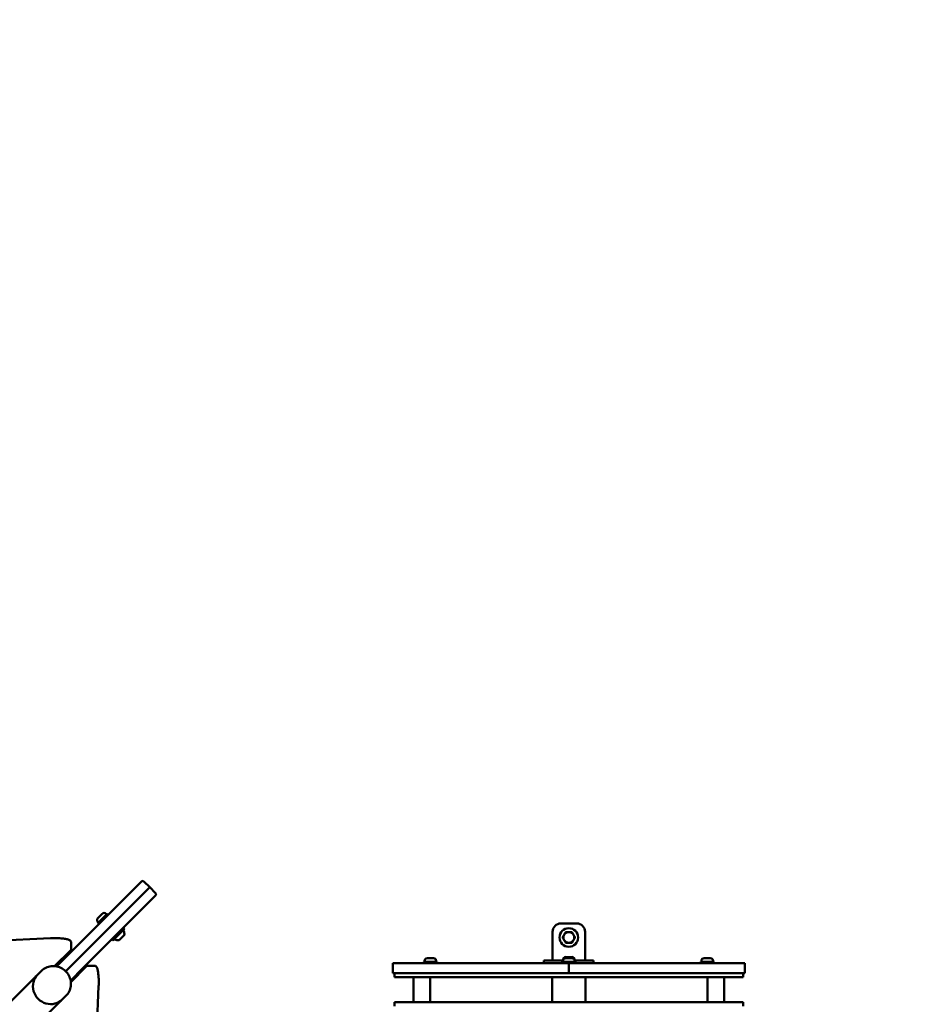
# Model space of a CAD drawing. Units: millimetres. Extents: x 34803 to 45148, y 17713 to 28072.
# Drawn here: x 42611 to 43684, y 22195 to 23384 of the extents above; entities that cross this region are included whole.
import ezdxf

# ---------------------------------------------------------------- set-up
doc = ezdxf.new("R2010")
doc.units = ezdxf.units.MM
doc.layers.add('MD_Visible', color=7, linetype='Continuous', lineweight=50)
doc.styles.get("Standard").update_dxf_attribs({"font": 'GOTHIC.TTF'})
doc.dimstyles.new('ISO-25', dxfattribs={"dimtxt": 200, "dimasz": 120, "dimexe": 1.25, "dimexo": 0.625, "dimgap": 8, "dimtad": 1, "dimdec": 0, "dimlfac": 0.1, "dimrnd": 5, "dimtxsty": 'Standard', "dimcen": 0, "dimse1": 1, "dimse2": 1, "dimclrd": 256, "dimclre": 8, "dimclrt": 256, "dimadec": 0, "dimazin": 0, "dimtfac": 1, "dimtdec": 0, "dimtmove": 0, "dimatfit": 3, "dimfxl": 1, "dimlwd": 5, "dimlwe": 5, "dimarcsym": 0})

# ---------------------------------------------------------------- blocks, each defined once
blk = doc.blocks.new('CustomObjectsInViewport8_0')
at = {"layer": 'MD_Visible'}
for p, q in [((6079.5, 1235.5), (6081.9, 1238)), ((6091.8, 1230.9), (6084.7, 1238)), ((6079.5, 1235.5), (5994, 1150.1)), ((6089.1, 1228.2), (6003.7, 1142.8)), ((6003.7, 1142.8), (6089.1, 1228.2)), ((6089.1, 1228.2), (6091.8, 1230.9)), ((6091.8, 1230.9), (6089.1, 1228.2)), ((6091.8, 1230.9), (6098.9, 1223.8)), ((6011, 1133.2), (6096.4, 1218.6)), ((6098.9, 1221), (6096.4, 1218.6)), ((6029.1, 1193.7), (6034.3, 1198.8)), ((6040.5, 1198.8), (6029.2, 1187.5)), ((6039, 1198.8), (6039.8, 1198.1)), ((6040.5, 1198.8), (6041.6, 1197.7)), ((6029.1, 1189), (6029.9, 1188.2)), ((6029.2, 1187.5), (6030.3, 1186.4)), ((6061.4, 1180.7), (6047.3, 1166.6)), ((6060, 1182.1), (6061.4, 1180.7)), ((6578.3, 1177.3), (6578.3, 1142.3)), ((6607.4, 1187.3), (6588.3, 1187.3)), ((6617.4, 1177.3), (6617.4, 1142.3)), ((5972.1, 1169.4), (5801.3, 1161.4)), ((6045.8, 1168), (6047.3, 1166.6)), ((6055.3, 1167.5), (6055.1, 1167.4)), ((6055.3, 1167.5), (6055.5, 1167.8)), ((6055.8, 1168), (6055.5, 1167.8)), ((6057.4, 1169.6), (6055.8, 1168)), ((6060, 1172.2), (6058.3, 1170.6)), ((6060.2, 1172.5), (6060, 1172.2)), ((6060.2, 1172.5), (6060.4, 1172.7)), ((6060.6, 1172.9), (6060.4, 1172.7)), ((5976.9, 1135.7), (5996, 1154.5)), ((5996.9, 1164.4), (5996.9, 1156.5)), ((5985.5, 1143.9), (5977.3, 1135.7)), ((5979.3, 1135.4), (5994, 1150.1)), ((5984.6, 1143.3), (5984.8, 1143.2)), ((5985.5, 1143.9), (5986.6, 1142.7)), ((5990.4, 1129.5), (6003.7, 1142.8)), ((6003.7, 1142.8), (5990.4, 1129.5)), ((6423.7, 1142), (6423.7, 1140.9)), ((6427, 1145.3), (6434.3, 1145.3)), ((6437.7, 1142), (6437.7, 1140.9)), ((6567.8, 1142.3), (6590.8, 1142.3)), ((6567.8, 1139.3), (6567.8, 1142.3)), ((6590.8, 1143.4), (6590.8, 1142.3)), ((6590.8, 1142), (6590.8, 1140.9)), ((6594.2, 1146.7), (6601.5, 1146.7)), ((6594.2, 1145.3), (6601.5, 1145.3)), ((6604.8, 1143.4), (6604.8, 1142.3)), ((6604.8, 1142.3), (6627.8, 1142.3)), ((6604.8, 1142), (6604.8, 1140.9)), ((6627.8, 1139.3), (6627.8, 1142.3)), ((6758, 1142), (6758, 1140.9)), ((6761.3, 1145.3), (6768.6, 1145.3)), ((6772, 1142), (6772, 1140.9)), ((6011, 1133.2), (5996.3, 1118.4)), ((5996.5, 1116.4), (6015.2, 1135.3)), ((6017.2, 1136.2), (6025.1, 1136.2)), ((6597.8, 1139.3), (6385.3, 1139.3)), ((6385.3, 1127.3), (6385.3, 1139.3)), ((6438.7, 1140.9), (6422.7, 1140.9)), ((6422.7, 1140.9), (6422.7, 1139.3)), ((6438.7, 1140.9), (6438.7, 1139.3)), ((6605.8, 1140.9), (6589.8, 1140.9)), ((6589.8, 1140.9), (6589.8, 1139.3)), ((6597.8, 1127.3), (6597.8, 1139.3)), ((6597.8, 1139.3), (6597.8, 1127.3)), ((6597.8, 1139.3), (6810.3, 1139.3)), ((6605.8, 1140.9), (6605.8, 1139.3)), ((6773, 1140.9), (6757, 1140.9)), ((6757, 1140.9), (6757, 1139.3)), ((6773, 1140.9), (6773, 1139.3)), ((6810.3, 1139.3), (6810.3, 1127.3)), ((5920.8, 1089.9), (5956.6, 1125.7)), ((5956.6, 1125.7), (5960.5, 1129.7)), ((6005, 1127.2), (6006.1, 1126.1)), ((6597.8, 1127.3), (6385.3, 1127.3)), ((6387.3, 1127.3), (6387.3, 1122.3)), ((6387.3, 1122.3), (6808.3, 1122.3)), ((6410.3, 1122.3), (6410.3, 1092.3)), ((6430.3, 1092.3), (6430.3, 1122.3)), ((6577.5, 1122.3), (6577.5, 1092.3)), ((6577.8, 1122.3), (6577.8, 1092.3)), ((6597.8, 1127.3), (6810.3, 1127.3)), ((6617.8, 1092.3), (6617.8, 1122.3)), ((6618.1, 1092.3), (6618.1, 1122.3)), ((6765.3, 1122.3), (6765.3, 1092.3)), ((6785.3, 1092.3), (6785.3, 1122.3)), ((6808.3, 1127.3), (6808.3, 1122.3)), ((6030.1, 1111.4), (6022.1, 940.6)), ((5950.8, 1059.9), (5986.5, 1095.7)), ((5986.5, 1095.7), (5990.5, 1099.7)), ((6808.3, 1092.3), (6387.3, 1092.3)), ((6387.3, 1087.3), (6387.3, 1092.3)), ((6808.3, 1087.3), (6808.3, 1092.3))]:
    blk.add_line(p, q, dxfattribs=at)
blk.add_circle((6597.8, 1170.3), 11.2, dxfattribs=at)
at = {"layer": 'MD_Visible', "extrusion": (0, 0, -1)}
for centre, radius, start, end in [((-6083.3, 1236.6), 2, 45.0083, 135.0083), ((-6097.5, 1222.4), 2, 135.0083, 225.0083), ((-6031.5, 1191.3), 3.35, 315.0083, 45.0083), ((-6036.7, 1196.5), 3.35, 45.0083, 135.0083), ((-6059.6, 1178.2), 0.5, 45.0083, 144.7248), ((-6055.2, 1175.1), 5.93, 144.7248, 199.8644), ((-6588.3, 1177.3), 10, 0, 90), ((-6607.4, 1177.3), 10, 90, 180), ((-6049.8, 1168.4), 0.5, 305.2917, 45.0083), ((-6052.9, 1172.8), 5.93, 250.1522, 305.2917), ((-6054.8, 1167.7), 0.5, 225.0083, 250.1522), ((-6060.3, 1173.2), 0.5, 199.8644, 225.0083), ((-6427, 1142), 3.35, 0, 90), ((-6434.3, 1142), 3.35, 90, 180), ((-6594.2, 1143.4), 3.35, 0, 90), ((-6594.2, 1142), 3.35, 0, 90), ((-6601.5, 1143.4), 3.35, 90, 180), ((-6601.5, 1142), 3.35, 90, 180), ((-6761.3, 1142), 3.35, 0, 90), ((-6768.6, 1142), 3.35, 90, 180)]:
    blk.add_arc(centre, radius, start, end, dxfattribs=at)
at = {"layer": 'MD_Visible'}
for centre, radius, start, end in [((6597.8, 1170.3), 7.5, 179.9264, 180.0736), ((6597.8, 1170.3), 6.5, 150, 210), ((6597.8, 1170.3), 6.5, 90, 150), ((6597.8, 1170.3), 6.5, 210, 270), ((6597.8, 1170.3), 7.5, 119.9264, 120.0736), ((6597.8, 1170.3), 6.5, 30, 90), ((6597.8, 1170.3), 6.5, 270, 330), ((6597.8, 1170.3), 7.5, 59.9264, 60.0736), ((6597.8, 1170.3), 6.5, 330, 30), ((6597.8, 1170.3), 7.5, 359.9264, 0.0736), ((6597.8, 1170.3), 7.5, 239.9264, 240.0736), ((6597.8, 1170.3), 7.5, 299.9264, 300.0736), ((5986, 1125.3), 25, 73.3575, 78.0237), ((5986, 1125.3), 25, 11.9763, 15.9857)]:
    blk.add_arc(centre, radius, start, end, dxfattribs=at)
blk.add_ellipse((5971.6, 1110.7), major_axis=(-15, 15), ratio=0.970296, start_param=0, end_param=3.141593, dxfattribs=at)
blk.add_ellipse((5971.6, 1110.7), major_axis=(-15, 15), ratio=0.970296, start_param=0, end_param=3.141593, dxfattribs=at)
for points, knots in [([(5996.9, 1164.4), (5996.9, 1164.8), (5996.8, 1165.2), (5996.4, 1165.9), (5996.1, 1166.2), (5995.3, 1167), (5994.7, 1167.2), (5992.9, 1167.9), (5991.6, 1168.3), (5988.4, 1168.8), (5986.6, 1169), (5982.9, 1169.3), (5980.9, 1169.4), (5977, 1169.5), (5974.9, 1169.5), (5972.7, 1169.4), (5972.4, 1169.4), (5972.1, 1169.4)], [0, 0, 0, 0, 0.087251, 0.087251, 0.195064, 0.195064, 0.419691, 0.419691, 0.78621, 0.78621, 1.129746, 1.129746, 1.459098, 1.459098, 1.785261, 1.785261, 1.832596, 1.832596, 1.832596, 1.832596]), ([(6055.8, 1168), (6055.8, 1168), (6055.8, 1168), (6055.7, 1167.9), (6055.6, 1167.8), (6055.5, 1167.7), (6055.4, 1167.7), (6055.4, 1167.6), (6055.3, 1167.6), (6055.3, 1167.5), (6055.3, 1167.5), (6055.3, 1167.5), (6055.3, 1167.5), (6055.3, 1167.5)], [-0.0006567, -0.0006567, -0.0006567, -0.0006567, 0, 0, 0.0394171, 0.0394171, 0.0702393, 0.0702393, 0.1010616, 0.1010616, 0.1404787, 0.1404787, 0.1411354, 0.1411354, 0.1411354, 0.1411354]), ([(6058.3, 1170.6), (6058.3, 1170.6), (6058.3, 1170.6), (6058.3, 1170.5), (6058.2, 1170.4), (6058, 1170.3), (6057.9, 1170.2), (6057.8, 1170), (6057.7, 1170), (6057.6, 1169.8), (6057.5, 1169.7), (6057.4, 1169.6), (6057.4, 1169.6), (6057.4, 1169.6)], [-0.0006567, -0.0006567, -0.0006567, -0.0006567, 0, 0, 0.0394171, 0.0394171, 0.0702393, 0.0702393, 0.1010616, 0.1010616, 0.1404787, 0.1404787, 0.1411354, 0.1411354, 0.1411354, 0.1411354]), ([(6060.4, 1172.7), (6060.4, 1172.7), (6060.4, 1172.7), (6060.4, 1172.7), (6060.4, 1172.7), (6060.4, 1172.6), (6060.4, 1172.6), (6060.3, 1172.5), (6060.2, 1172.5), (6060.1, 1172.4), (6060.1, 1172.3), (6060, 1172.2), (6060, 1172.2), (6060, 1172.2)], [-0.0006567, -0.0006567, -0.0006567, -0.0006567, 0, 0, 0.0394171, 0.0394171, 0.0702393, 0.0702393, 0.1010616, 0.1010616, 0.1404787, 0.1404787, 0.1411354, 0.1411354, 0.1411354, 0.1411354]), ([(5996.9, 1156.5), (5996.9, 1156.3), (5996.9, 1156.1), (5996.8, 1155.8), (5996.8, 1155.7), (5996.6, 1155.4), (5996.6, 1155.2), (5996.4, 1155), (5996.4, 1154.9), (5996.2, 1154.7), (5996.1, 1154.6), (5996, 1154.5)], [6.2831853, 6.2831853, 6.2831853, 6.2831853, 6.3180919, 6.3180919, 6.3529985, 6.3529985, 6.3879051, 6.3879051, 6.4228116, 6.4228116, 6.4577182, 6.4577182, 6.4577182, 6.4577182]), ([(5990.5, 1099.7), (5992.1, 1101.2), (5993.4, 1103.1), (5995.4, 1107), (5996.1, 1109.2), (5996.7, 1113.6), (5996.7, 1115.9), (5995.9, 1120.3), (5995.2, 1122.4), (5993.1, 1126.4), (5991.7, 1128.2), (5988.4, 1131.4), (5986.5, 1132.7), (5982.4, 1134.7), (5980.2, 1135.3), (5975.7, 1135.9), (5973.4, 1135.8), (5969, 1134.9), (5966.8, 1134.1), (5963.3, 1132.1), (5961.8, 1130.9), (5960.5, 1129.7)], [2.35605, 2.35605, 2.35605, 2.35605, 2.667358, 2.667358, 2.980345, 2.980345, 3.297735, 3.297735, 3.620592, 3.620592, 3.947858, 3.947858, 4.276669, 4.276669, 4.603479, 4.603479, 4.925539, 4.925539, 5.24207, 5.24207, 5.497643, 5.497643, 5.497643, 5.497643]), ([(6015.2, 1135.3), (6015.3, 1135.4), (6015.4, 1135.5), (6015.6, 1135.6), (6015.7, 1135.7), (6015.9, 1135.9), (6016.1, 1135.9), (6016.4, 1136.1), (6016.5, 1136.1), (6016.8, 1136.2), (6017, 1136.2), (6017.2, 1136.2)], [6.1086524, 6.1086524, 6.1086524, 6.1086524, 6.143559, 6.143559, 6.1784656, 6.1784656, 6.2133721, 6.2133721, 6.2482787, 6.2482787, 6.2831853, 6.2831853, 6.2831853, 6.2831853]), ([(6030.1, 1111.4), (6030.2, 1113.4), (6030.2, 1115.4), (6030.2, 1119.4), (6030.1, 1121.3), (6029.8, 1125.1), (6029.6, 1126.8), (6029.1, 1130), (6028.9, 1131.3), (6028.1, 1133.7), (6027.8, 1134.7), (6026.6, 1135.7), (6026.4, 1135.9), (6025.8, 1136.1), (6025.4, 1136.2), (6025.1, 1136.2)], [4.45059, 4.45059, 4.45059, 4.45059, 4.777616, 4.777616, 5.103659, 5.103659, 5.432181, 5.432181, 5.771194, 5.771194, 6.137713, 6.137713, 6.210449, 6.210449, 6.283185, 6.283185, 6.283185, 6.283185])]:
    blk.add_open_spline(points, degree=3, knots=knots, dxfattribs=at)
for points in [[(6592.2, 1173.6), (6591.3, 1172.1), (6590.3, 1170.3)], [(6590.3, 1170.3), (6591.3, 1168.6), (6592.2, 1167.1)], [(6594.1, 1176.8), (6593, 1175.1), (6592.2, 1173.6)], [(6592.2, 1167.1), (6593, 1165.6), (6594.1, 1163.8)], [(6597.8, 1176.8), (6596.1, 1176.8), (6594.1, 1176.8)], [(6601.6, 1176.8), (6599.5, 1176.8), (6597.8, 1176.8)], [(6603.4, 1173.6), (6602.6, 1175.1), (6601.6, 1176.8)], [(6601.6, 1163.8), (6602.6, 1165.6), (6603.4, 1167.1)], [(6605.3, 1170.3), (6604.3, 1172.1), (6603.4, 1173.6)], [(6603.4, 1167.1), (6604.3, 1168.6), (6605.3, 1170.3)], [(6594.1, 1163.8), (6596.1, 1163.8), (6597.8, 1163.8)], [(6597.8, 1163.8), (6599.5, 1163.8), (6601.6, 1163.8)]]:
    blk.add_rational_spline(points, [1, 1.03774904333, 1], degree=2, dxfattribs=at)
blk = doc.blocks.new('*D26')
at = {"lineweight": 5, "transparency": 16777216}
blk.add_line((35619, 27827.8), (45028.4, 27827.8), dxfattribs=at)
at = {"transparency": 16777216}
for points in [[(35619, 27847.8), (35619, 27807.8), (35499, 27827.8)], [(45028.4, 27847.8), (45028.4, 27807.8), (45148.4, 27827.8)]]:
    blk.add_solid(points, dxfattribs=at)
at = {"layer": 'Defpoints', "color": 0, "transparency": 16777216}
for p in [(45148.4, 27827.8), (45148.4, 22150.4), (35499, 21710.9)]:
    blk.add_point(p, dxfattribs=at)
at = {"transparency": 16777216, "insert": (40323.7, 27940.8), "char_height": 200, "attachment_point": 5}
blk.add_mtext('965', dxfattribs=at)

msp = doc.modelspace()

# ---------------------------------------------------------------- block references
at = {"layer": 'MD_Visible'}
msp.add_blockref('CustomObjectsInViewport8_0', (36675.9, 21105.1), dxfattribs=at)

# ---------------------------------------------------------------- dimensions: what is measured, and where the dimension line sits
dim = msp.add_linear_dim(base=(45148.4, 27827.8), p1=(35499, 21710.9), p2=(45148.4, 22150.4), text='965', dimstyle='ISO-25')
dim.commit()
dim.dimension.update_dxf_attribs({"geometry": '*D26', "text_midpoint": (40323.7, 27940.8)})

doc.saveas('drawing.dxf')
